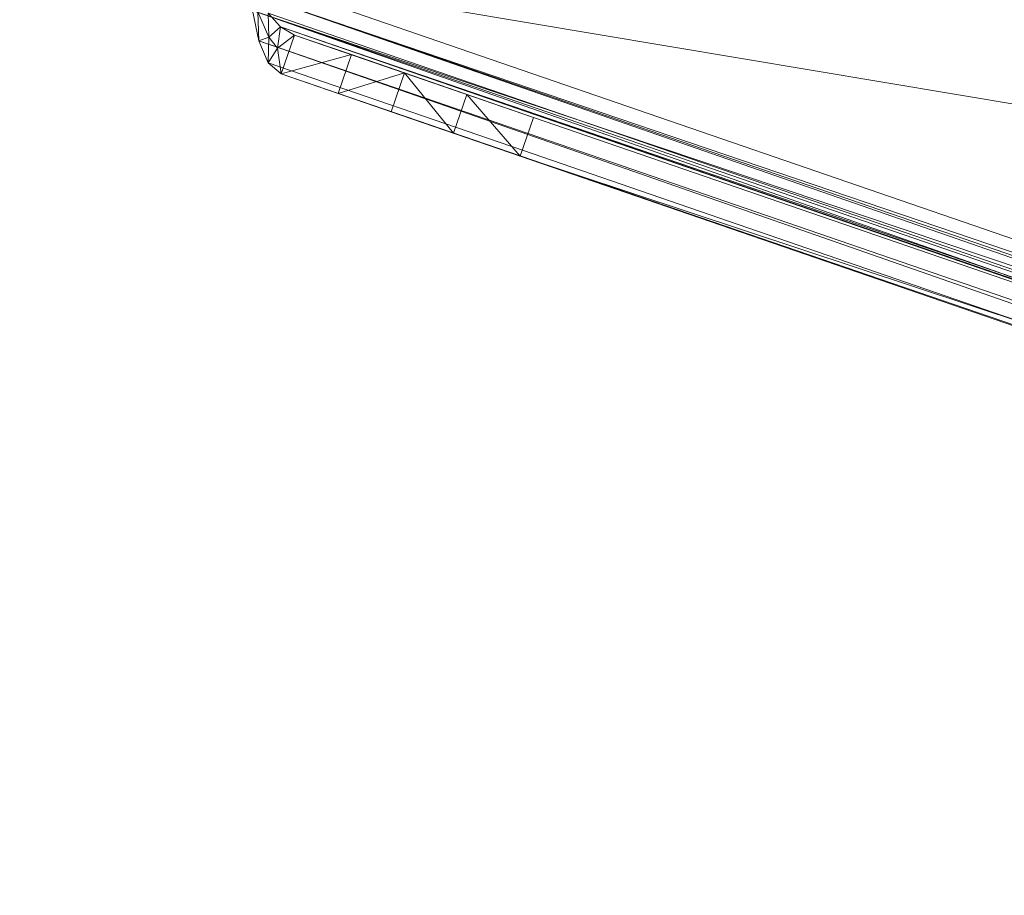
# Model space of a CAD drawing. Units: millimetres. Extents: x -2103 to 9652, y -3824 to 7776.
# Drawn here: x 473 to 546, y 3230 to 3295 of the extents above; entities that cross this region are included whole.
import ezdxf

# ---------------------------------------------------------------- set-up
doc = ezdxf.new("R2010")
doc.units = ezdxf.units.MM
for name, color, linetype, lineweight in [('A-FLOR', 192, 'Continuous', 9), ('KS-FS-017 3D _1__dwg', 8, 'Continuous', 9), ('Zabawki 3D', 7, 'Continuous', 9)]:
    doc.layers.add(name, color=color, linetype=linetype, lineweight=lineweight)

# ---------------------------------------------------------------- blocks, each defined once
blk = doc.blocks.new('KS-FS-017 3D _1__dwg_1d28df72-d21a-453d-bdb8-7517b6eee34c-1150242-00 - EXPORT')
at = {"layer": 'Zabawki 3D'}
for p, q in [((-230.581, -203.694), (-230.581, 118.37)), ((-232.914, 117.155), (-234.892, 115.968)), ((-231.748, 117.175), (-232.736, -201.294)), ((-230.581, -203.694), (-231.748, 117.175)), ((-231.748, 117.175), (-231.747, -202.495)), ((-232.891, 116.749), (-234.892, 115.968)), ((-234.406, 115.351), (-232.891, 116.749)), ((-236.213, 114.785), (-234.892, 115.968)), ((-234.892, 115.968), (-234.98, 94.809)), ((-234.406, 115.351), (-234.892, 115.968)), ((-234.892, 115.968), (-234.892, 94.809)), ((-234.406, 115.351), (-232.737, 115.983)), ((-233.397, 114.793), (-232.737, 115.983)), ((-232.737, 115.983), (-232.736, -201.294)), ((-236.213, 114.785), (-234.406, 115.351)), ((-234.96, 114.477), (-234.406, 115.351)), ((-233.397, 114.793), (-234.406, 115.351)), ((-236.677, 113.604), (-236.213, 114.785)), ((-236.677, 113.604), (-234.96, 114.477)), ((-236.213, 114.785), (-234.96, 114.477)), ((-236.213, 114.785), (-236.213, 94.809)), ((-234.96, 114.477), (-233.397, 114.793)), ((-234.96, 114.477), (-233.629, 113.604)), ((-233.629, 113.604), (-233.397, 114.793)), ((-233.397, 114.793), (-233.561, -107.562)), ((-233.397, 114.793), (-233.396, -200.09)), ((-233.397, 114.793), (-232.736, -201.294)), ((-236.677, 109.135), (-236.677, 113.604)), ((-236.677, 113.604), (-236.677, 94.809)), ((-236.677, 113.604), (-236.677, 94.809)), ((-236.677, 113.604), (-233.629, 113.604)), ((-236.677, 113.604), (-233.629, 109.135)), ((-236.677, 113.604), (-236.65, 94.818)), ((-233.629, 113.604), (-233.629, 94.809)), ((-233.629, 113.604), (-233.629, 109.135)), ((-233.629, 113.604), (-233.629, 94.809)), ((-233.629, 113.604), (-233.629, 94.809)), ((-236.677, 109.135), (-236.677, 104.95)), ((-236.677, 109.135), (-236.677, 94.809)), ((-236.677, 109.135), (-233.629, 109.135)), ((-236.677, 109.135), (-233.629, 104.95)), ((-233.629, 109.135), (-233.629, 104.95)), ((-233.629, 109.135), (-233.629, 94.809)), ((-236.677, 100.063), (-236.677, 104.95)), ((-236.677, 94.809), (-236.677, 104.95)), ((-236.677, 100.063), (-233.629, 104.95)), ((-236.677, 104.95), (-233.629, 104.95)), ((-233.629, 104.95), (-233.629, 100.063)), ((-233.629, 94.809), (-233.629, 104.95)), ((-236.677, 94.809), (-236.677, 100.063)), ((-236.677, 94.809), (-233.629, 100.063)), ((-236.677, 100.063), (-233.629, 100.063)), ((-233.629, 94.809), (-233.629, 100.063)), ((-236.677, 94.809), (-236.677, -179.943)), ((-236.677, 94.809), (-233.629, -179.943)), ((-236.677, 94.809), (-233.629, 94.809)), ((-233.629, -179.943), (-233.629, 94.809))]:
    blk.add_line(p, q, dxfattribs=at)
at = {"layer": 'Zabawki 3D', "color": 254}
for p, q in [((-230.581, 118.349), (-230.581, -203.694)), ((-236.213, 56.925), (-236.213, 53.196))]:
    blk.add_line(p, q, dxfattribs=at)
at = {"layer": 'Zabawki 3D', "color": 253}
for p, q in [((-230.581, 118.349), (-179.782, -186.486)), ((-232.914, 117.155), (-233.279, 58.351)), ((-232.914, 117.155), (-232.914, -108.883)), ((-232.914, 117.155), (-232.097, 4.739)), ((-236.677, 94.809), (-236.677, -179.943)), ((-236.677, 94.809), (-236.677, -179.943)), ((-236.65, 94.818), (-236.242, -179.943)), ((-236.213, 94.809), (-236.213, 56.925)), ((-234.98, 94.809), (-236.128, -179.943)), ((-234.892, 94.809), (-234.891, -179.943)), ((-233.629, 94.809), (-233.629, -179.943)), ((-233.629, 94.809), (-233.629, -179.943)), ((-233.282, 57.934), (-233.363, 44.917))]:
    blk.add_line(p, q, dxfattribs=at)
blk = doc.blocks.new('KS-FS-017 3D _1__dwg_76173522-c7ef-4c53-82c6-e6654758ef1e-1150243-00 - EXPORT')
blk.add_blockref('KS-FS-017 3D _1__dwg_1d28df72-d21a-453d-bdb8-7517b6eee34c-1150242-00 - EXPORT', (-0.001, -0.001))
blk = doc.blocks.new('KS-FS-017 3D _1__dwg-1150147-00 - EXPORT')
blk.add_blockref('KS-FS-017 3D _1__dwg_76173522-c7ef-4c53-82c6-e6654758ef1e-1150243-00 - EXPORT', (0.001, 0.001))

msp = doc.modelspace()

# ---------------------------------------------------------------- linework, layer by layer
at = {"layer": 'A-FLOR', "color": 7}
msp.add_arc((3852.391, 1976.024), 5800, 0, 180, dxfattribs=at)

# ---------------------------------------------------------------- block references
at = {"layer": 'KS-FS-017 3D _1__dwg', "color": 7, "rotation": 70.99999999999824}
msp.add_blockref('KS-FS-017 3D _1__dwg-1150147-00 - EXPORT', (676.578, 3477.631), dxfattribs=at)

doc.saveas('drawing.dxf')
